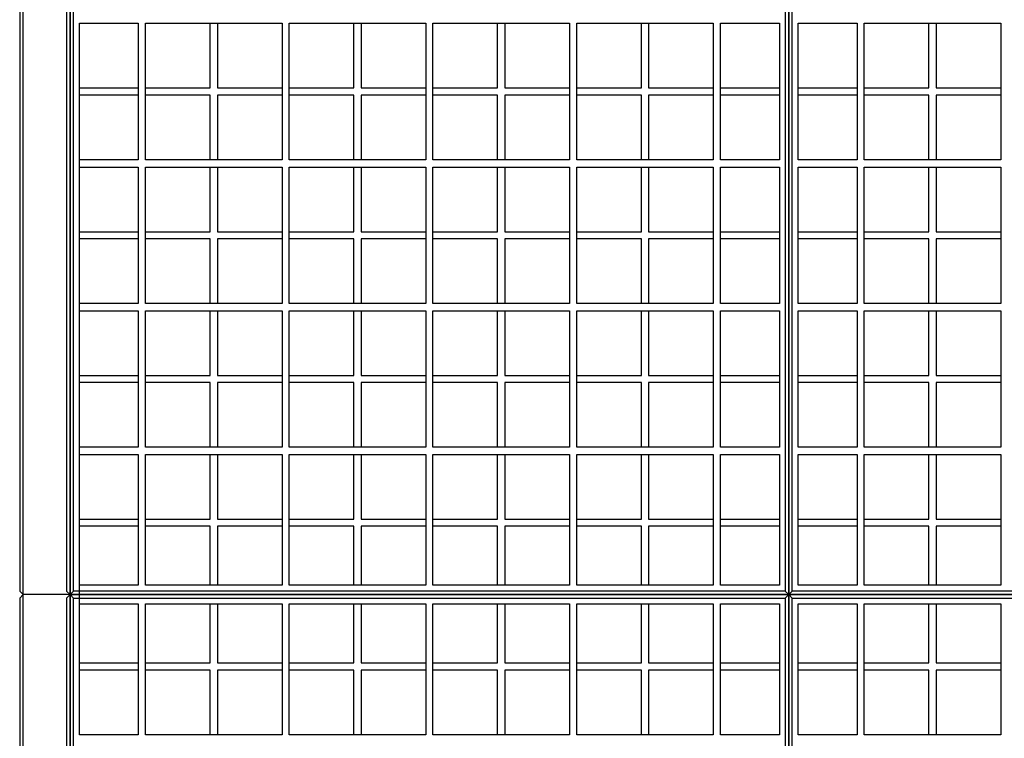
# Model space of a CAD drawing. Units: centimetres. Extents: x -15556 to -2398, y 3266 to 8961.
# Drawn here: x -7785 to -7648, y 4234 to 4334 of the extents above; entities that cross this region are included whole.
import ezdxf

# ---------------------------------------------------------------- set-up
doc = ezdxf.new("R2010")
doc.units = ezdxf.units.CM
doc.layers.add('biaktiv 95 es-a', color=7, linetype='Continuous', lineweight=15)

msp = doc.modelspace()

# ---------------------------------------------------------------- linework, layer by layer
at = {"layer": 'biaktiv 95 es-a', "lineweight": 25}
for p, q in [((-7778.19, 4318.7), (-7778.19, 4372.7)), ((-7678.19, 4318.7), (-7678.19, 4372.7)), ((-7785.19, 4353.2), (-7785.19, 4254.2)), ((-7784.69, 4253.7), (-7784.69, 4353.7)), ((-7778.69, 4353.2), (-7778.69, 4254.2)), ((-7778.19, 4353.7), (-7778.19, 4253.7)), ((-7778.19, 4353.7), (-7778.19, 4253.7)), ((-7778.19, 4253.7), (-7778.19, 4353.7)), ((-7778.19, 4353.7), (-7778.19, 4253.7)), ((-7777.69, 4254.2), (-7777.69, 4353.2)), ((-7777.69, 4254.2), (-7777.69, 4353.2)), ((-7678.69, 4353.2), (-7678.69, 4254.2)), ((-7678.19, 4253.7), (-7678.19, 4353.7)), ((-7678.19, 4353.7), (-7678.19, 4253.7)), ((-7677.69, 4254.2), (-7677.69, 4353.2)), ((-7776.89, 4333.2), (-7768.69, 4333.2)), ((-7776.89, 4314.2), (-7776.89, 4333.2)), ((-7776.89, 4313.2), (-7776.89, 4333.2)), ((-7768.69, 4333.2), (-7768.69, 4314.2)), ((-7767.69, 4333.2), (-7748.69, 4333.2)), ((-7767.69, 4314.2), (-7767.69, 4333.2)), ((-7758.69, 4324.2), (-7758.69, 4333.2)), ((-7757.69, 4333.2), (-7757.69, 4324.2)), ((-7748.69, 4333.2), (-7748.69, 4314.2)), ((-7747.69, 4333.2), (-7728.69, 4333.2)), ((-7747.69, 4314.2), (-7747.69, 4333.2)), ((-7738.69, 4324.2), (-7738.69, 4333.2)), ((-7737.69, 4333.2), (-7737.69, 4324.2)), ((-7728.69, 4333.2), (-7728.69, 4314.2)), ((-7727.69, 4333.2), (-7708.69, 4333.2)), ((-7727.69, 4314.2), (-7727.69, 4333.2)), ((-7718.69, 4324.2), (-7718.69, 4333.2)), ((-7717.69, 4333.2), (-7717.69, 4324.2)), ((-7708.69, 4333.2), (-7708.69, 4314.2)), ((-7707.69, 4333.2), (-7688.69, 4333.2)), ((-7707.69, 4314.2), (-7707.69, 4333.2)), ((-7698.69, 4324.2), (-7698.69, 4333.2)), ((-7697.69, 4333.2), (-7697.69, 4324.2)), ((-7688.69, 4333.2), (-7688.69, 4314.2)), ((-7687.69, 4333.2), (-7679.49, 4333.2)), ((-7687.69, 4314.2), (-7687.69, 4333.2)), ((-7679.49, 4333.2), (-7679.49, 4314.2)), ((-7676.89, 4333.2), (-7668.69, 4333.2)), ((-7676.89, 4314.2), (-7676.89, 4333.2)), ((-7668.69, 4333.2), (-7668.69, 4314.2)), ((-7667.69, 4333.2), (-7648.69, 4333.2)), ((-7667.69, 4314.2), (-7667.69, 4333.2)), ((-7658.69, 4324.2), (-7658.69, 4333.2)), ((-7657.69, 4333.2), (-7657.69, 4324.2)), ((-7648.69, 4333.2), (-7648.69, 4314.2)), ((-7776.89, 4324.2), (-7768.69, 4324.2)), ((-7767.69, 4324.2), (-7758.69, 4324.2)), ((-7757.69, 4324.2), (-7748.69, 4324.2)), ((-7747.69, 4324.2), (-7738.69, 4324.2)), ((-7737.69, 4324.2), (-7728.69, 4324.2)), ((-7727.69, 4324.2), (-7718.69, 4324.2)), ((-7717.69, 4324.2), (-7708.69, 4324.2)), ((-7707.69, 4324.2), (-7698.69, 4324.2)), ((-7697.69, 4324.2), (-7688.69, 4324.2)), ((-7687.69, 4324.2), (-7679.49, 4324.2)), ((-7676.89, 4324.2), (-7668.69, 4324.2)), ((-7667.69, 4324.2), (-7658.69, 4324.2)), ((-7657.69, 4324.2), (-7648.69, 4324.2)), ((-7768.69, 4323.2), (-7776.89, 4323.2)), ((-7758.69, 4323.2), (-7767.69, 4323.2)), ((-7758.69, 4314.2), (-7758.69, 4323.2)), ((-7748.69, 4323.2), (-7757.69, 4323.2)), ((-7757.69, 4323.2), (-7757.69, 4314.2)), ((-7738.69, 4323.2), (-7747.69, 4323.2)), ((-7738.69, 4314.2), (-7738.69, 4323.2)), ((-7737.69, 4323.2), (-7737.69, 4314.2)), ((-7728.69, 4323.2), (-7737.69, 4323.2)), ((-7718.69, 4323.2), (-7727.69, 4323.2)), ((-7718.69, 4314.2), (-7718.69, 4323.2)), ((-7717.69, 4323.2), (-7717.69, 4314.2)), ((-7708.69, 4323.2), (-7717.69, 4323.2)), ((-7698.69, 4323.2), (-7707.69, 4323.2)), ((-7698.69, 4314.2), (-7698.69, 4323.2)), ((-7697.69, 4323.2), (-7697.69, 4314.2)), ((-7688.69, 4323.2), (-7697.69, 4323.2)), ((-7679.49, 4323.2), (-7687.69, 4323.2)), ((-7668.69, 4323.2), (-7676.89, 4323.2)), ((-7658.69, 4323.2), (-7667.69, 4323.2)), ((-7658.69, 4314.2), (-7658.69, 4323.2)), ((-7648.69, 4323.2), (-7657.69, 4323.2)), ((-7657.69, 4323.2), (-7657.69, 4314.2)), ((-7778.19, 4263.7), (-7778.19, 4315.7)), ((-7678.19, 4263.7), (-7678.19, 4315.7)), ((-7768.69, 4314.2), (-7776.89, 4314.2)), ((-7748.69, 4314.2), (-7767.69, 4314.2)), ((-7728.69, 4314.2), (-7747.69, 4314.2)), ((-7708.69, 4314.2), (-7727.69, 4314.2)), ((-7688.69, 4314.2), (-7707.69, 4314.2)), ((-7679.49, 4314.2), (-7687.69, 4314.2)), ((-7668.69, 4314.2), (-7676.89, 4314.2)), ((-7648.69, 4314.2), (-7667.69, 4314.2)), ((-7776.89, 4313.2), (-7768.69, 4313.2)), ((-7776.89, 4294.2), (-7776.89, 4313.2)), ((-7776.89, 4293.2), (-7776.89, 4313.2)), ((-7768.69, 4313.2), (-7768.69, 4294.2)), ((-7767.69, 4313.2), (-7748.69, 4313.2)), ((-7767.69, 4294.2), (-7767.69, 4313.2)), ((-7758.69, 4304.2), (-7758.69, 4313.2)), ((-7757.69, 4313.2), (-7757.69, 4304.2)), ((-7748.69, 4313.2), (-7748.69, 4294.2)), ((-7747.69, 4313.2), (-7728.69, 4313.2)), ((-7747.69, 4294.2), (-7747.69, 4313.2)), ((-7738.69, 4304.2), (-7738.69, 4313.2)), ((-7737.69, 4313.2), (-7737.69, 4304.2)), ((-7728.69, 4313.2), (-7728.69, 4294.2)), ((-7727.69, 4313.2), (-7708.69, 4313.2)), ((-7727.69, 4294.2), (-7727.69, 4313.2)), ((-7718.69, 4304.2), (-7718.69, 4313.2)), ((-7717.69, 4313.2), (-7717.69, 4304.2)), ((-7708.69, 4313.2), (-7708.69, 4294.2)), ((-7707.69, 4313.2), (-7688.69, 4313.2)), ((-7707.69, 4294.2), (-7707.69, 4313.2)), ((-7698.69, 4304.2), (-7698.69, 4313.2)), ((-7697.69, 4313.2), (-7697.69, 4304.2)), ((-7688.69, 4313.2), (-7688.69, 4294.2)), ((-7687.69, 4313.2), (-7679.49, 4313.2)), ((-7687.69, 4294.2), (-7687.69, 4313.2)), ((-7679.49, 4313.2), (-7679.49, 4294.2)), ((-7676.89, 4313.2), (-7668.69, 4313.2)), ((-7676.89, 4294.2), (-7676.89, 4313.2)), ((-7668.69, 4313.2), (-7668.69, 4294.2)), ((-7667.69, 4313.2), (-7648.69, 4313.2)), ((-7667.69, 4294.2), (-7667.69, 4313.2)), ((-7658.69, 4304.2), (-7658.69, 4313.2)), ((-7657.69, 4313.2), (-7657.69, 4304.2)), ((-7648.69, 4313.2), (-7648.69, 4294.2)), ((-7776.89, 4304.2), (-7768.69, 4304.2)), ((-7768.69, 4303.2), (-7776.89, 4303.2)), ((-7767.69, 4304.2), (-7758.69, 4304.2)), ((-7758.69, 4303.2), (-7767.69, 4303.2)), ((-7758.69, 4294.2), (-7758.69, 4303.2)), ((-7757.69, 4304.2), (-7748.69, 4304.2)), ((-7748.69, 4303.2), (-7757.69, 4303.2)), ((-7757.69, 4303.2), (-7757.69, 4294.2)), ((-7747.69, 4304.2), (-7738.69, 4304.2)), ((-7738.69, 4303.2), (-7747.69, 4303.2)), ((-7738.69, 4294.2), (-7738.69, 4303.2)), ((-7737.69, 4304.2), (-7728.69, 4304.2)), ((-7737.69, 4303.2), (-7737.69, 4294.2)), ((-7728.69, 4303.2), (-7737.69, 4303.2)), ((-7727.69, 4304.2), (-7718.69, 4304.2)), ((-7718.69, 4303.2), (-7727.69, 4303.2)), ((-7718.69, 4294.2), (-7718.69, 4303.2)), ((-7717.69, 4304.2), (-7708.69, 4304.2)), ((-7717.69, 4303.2), (-7717.69, 4294.2)), ((-7708.69, 4303.2), (-7717.69, 4303.2)), ((-7707.69, 4304.2), (-7698.69, 4304.2)), ((-7698.69, 4303.2), (-7707.69, 4303.2)), ((-7698.69, 4294.2), (-7698.69, 4303.2)), ((-7697.69, 4304.2), (-7688.69, 4304.2)), ((-7697.69, 4303.2), (-7697.69, 4294.2)), ((-7688.69, 4303.2), (-7697.69, 4303.2)), ((-7687.69, 4304.2), (-7679.49, 4304.2)), ((-7679.49, 4303.2), (-7687.69, 4303.2)), ((-7676.89, 4304.2), (-7668.69, 4304.2)), ((-7668.69, 4303.2), (-7676.89, 4303.2)), ((-7667.69, 4304.2), (-7658.69, 4304.2)), ((-7658.69, 4303.2), (-7667.69, 4303.2)), ((-7658.69, 4294.2), (-7658.69, 4303.2)), ((-7657.69, 4304.2), (-7648.69, 4304.2)), ((-7648.69, 4303.2), (-7657.69, 4303.2)), ((-7657.69, 4303.2), (-7657.69, 4294.2)), ((-7768.69, 4294.2), (-7776.89, 4294.2)), ((-7748.69, 4294.2), (-7767.69, 4294.2)), ((-7728.69, 4294.2), (-7747.69, 4294.2)), ((-7708.69, 4294.2), (-7727.69, 4294.2)), ((-7688.69, 4294.2), (-7707.69, 4294.2)), ((-7679.49, 4294.2), (-7687.69, 4294.2)), ((-7668.69, 4294.2), (-7676.89, 4294.2)), ((-7648.69, 4294.2), (-7667.69, 4294.2)), ((-7776.89, 4293.2), (-7768.69, 4293.2)), ((-7776.89, 4274.2), (-7776.89, 4293.2)), ((-7776.89, 4273.2), (-7776.89, 4293.2)), ((-7768.69, 4293.2), (-7768.69, 4274.2)), ((-7767.69, 4293.2), (-7748.69, 4293.2)), ((-7767.69, 4274.2), (-7767.69, 4293.2)), ((-7758.69, 4284.2), (-7758.69, 4293.2)), ((-7757.69, 4293.2), (-7757.69, 4284.2)), ((-7748.69, 4293.2), (-7748.69, 4274.2)), ((-7747.69, 4293.2), (-7728.69, 4293.2)), ((-7747.69, 4274.2), (-7747.69, 4293.2)), ((-7738.69, 4284.2), (-7738.69, 4293.2)), ((-7737.69, 4293.2), (-7737.69, 4284.2)), ((-7728.69, 4293.2), (-7728.69, 4274.2)), ((-7727.69, 4293.2), (-7708.69, 4293.2)), ((-7727.69, 4274.2), (-7727.69, 4293.2)), ((-7718.69, 4284.2), (-7718.69, 4293.2)), ((-7717.69, 4293.2), (-7717.69, 4284.2)), ((-7708.69, 4293.2), (-7708.69, 4274.2)), ((-7707.69, 4293.2), (-7688.69, 4293.2)), ((-7707.69, 4274.2), (-7707.69, 4293.2)), ((-7698.69, 4284.2), (-7698.69, 4293.2)), ((-7697.69, 4293.2), (-7697.69, 4284.2)), ((-7688.69, 4293.2), (-7688.69, 4274.2)), ((-7687.69, 4293.2), (-7679.49, 4293.2)), ((-7687.69, 4274.2), (-7687.69, 4293.2)), ((-7679.49, 4293.2), (-7679.49, 4274.2)), ((-7676.89, 4293.2), (-7668.69, 4293.2)), ((-7676.89, 4274.2), (-7676.89, 4293.2)), ((-7668.69, 4293.2), (-7668.69, 4274.2)), ((-7667.69, 4293.2), (-7648.69, 4293.2)), ((-7667.69, 4274.2), (-7667.69, 4293.2)), ((-7658.69, 4284.2), (-7658.69, 4293.2)), ((-7657.69, 4293.2), (-7657.69, 4284.2)), ((-7648.69, 4293.2), (-7648.69, 4274.2)), ((-7776.89, 4284.2), (-7768.69, 4284.2)), ((-7767.69, 4284.2), (-7758.69, 4284.2)), ((-7757.69, 4284.2), (-7748.69, 4284.2)), ((-7747.69, 4284.2), (-7738.69, 4284.2)), ((-7737.69, 4284.2), (-7728.69, 4284.2)), ((-7727.69, 4284.2), (-7718.69, 4284.2)), ((-7717.69, 4284.2), (-7708.69, 4284.2)), ((-7707.69, 4284.2), (-7698.69, 4284.2)), ((-7697.69, 4284.2), (-7688.69, 4284.2)), ((-7687.69, 4284.2), (-7679.49, 4284.2)), ((-7676.89, 4284.2), (-7668.69, 4284.2)), ((-7667.69, 4284.2), (-7658.69, 4284.2)), ((-7657.69, 4284.2), (-7648.69, 4284.2)), ((-7768.69, 4283.2), (-7776.89, 4283.2)), ((-7758.69, 4283.2), (-7767.69, 4283.2)), ((-7758.69, 4274.2), (-7758.69, 4283.2)), ((-7748.69, 4283.2), (-7757.69, 4283.2)), ((-7757.69, 4283.2), (-7757.69, 4274.2)), ((-7738.69, 4283.2), (-7747.69, 4283.2)), ((-7738.69, 4274.2), (-7738.69, 4283.2)), ((-7737.69, 4283.2), (-7737.69, 4274.2)), ((-7728.69, 4283.2), (-7737.69, 4283.2)), ((-7718.69, 4283.2), (-7727.69, 4283.2)), ((-7718.69, 4274.2), (-7718.69, 4283.2)), ((-7717.69, 4283.2), (-7717.69, 4274.2)), ((-7708.69, 4283.2), (-7717.69, 4283.2)), ((-7698.69, 4283.2), (-7707.69, 4283.2)), ((-7698.69, 4274.2), (-7698.69, 4283.2)), ((-7697.69, 4283.2), (-7697.69, 4274.2)), ((-7688.69, 4283.2), (-7697.69, 4283.2)), ((-7679.49, 4283.2), (-7687.69, 4283.2)), ((-7668.69, 4283.2), (-7676.89, 4283.2)), ((-7658.69, 4283.2), (-7667.69, 4283.2)), ((-7658.69, 4274.2), (-7658.69, 4283.2)), ((-7648.69, 4283.2), (-7657.69, 4283.2)), ((-7657.69, 4283.2), (-7657.69, 4274.2)), ((-7768.69, 4274.2), (-7776.89, 4274.2)), ((-7776.89, 4255), (-7776.89, 4273.2)), ((-7776.89, 4273.2), (-7768.69, 4273.2)), ((-7776.89, 4252.4), (-7776.89, 4273.2)), ((-7768.69, 4273.2), (-7768.69, 4255)), ((-7748.69, 4274.2), (-7767.69, 4274.2)), ((-7767.69, 4255), (-7767.69, 4273.2)), ((-7767.69, 4273.2), (-7748.69, 4273.2)), ((-7758.69, 4264.2), (-7758.69, 4273.2)), ((-7757.69, 4273.2), (-7757.69, 4264.2)), ((-7748.69, 4273.2), (-7748.69, 4255)), ((-7728.69, 4274.2), (-7747.69, 4274.2)), ((-7747.69, 4255), (-7747.69, 4273.2)), ((-7747.69, 4273.2), (-7728.69, 4273.2)), ((-7738.69, 4264.2), (-7738.69, 4273.2)), ((-7737.69, 4273.2), (-7737.69, 4264.2)), ((-7728.69, 4273.2), (-7728.69, 4255)), ((-7708.69, 4274.2), (-7727.69, 4274.2)), ((-7727.69, 4255), (-7727.69, 4273.2)), ((-7727.69, 4273.2), (-7708.69, 4273.2)), ((-7718.69, 4264.2), (-7718.69, 4273.2)), ((-7717.69, 4273.2), (-7717.69, 4264.2)), ((-7708.69, 4273.2), (-7708.69, 4255)), ((-7688.69, 4274.2), (-7707.69, 4274.2)), ((-7707.69, 4255), (-7707.69, 4273.2)), ((-7707.69, 4273.2), (-7688.69, 4273.2)), ((-7698.69, 4264.2), (-7698.69, 4273.2)), ((-7697.69, 4273.2), (-7697.69, 4264.2)), ((-7688.69, 4273.2), (-7688.69, 4255)), ((-7679.49, 4274.2), (-7687.69, 4274.2)), ((-7687.69, 4255), (-7687.69, 4273.2)), ((-7687.69, 4273.2), (-7679.49, 4273.2)), ((-7679.49, 4273.2), (-7679.49, 4255)), ((-7668.69, 4274.2), (-7676.89, 4274.2)), ((-7676.89, 4255), (-7676.89, 4273.2)), ((-7676.89, 4273.2), (-7668.69, 4273.2)), ((-7668.69, 4273.2), (-7668.69, 4255)), ((-7648.69, 4274.2), (-7667.69, 4274.2)), ((-7667.69, 4255), (-7667.69, 4273.2)), ((-7667.69, 4273.2), (-7648.69, 4273.2)), ((-7658.69, 4264.2), (-7658.69, 4273.2)), ((-7657.69, 4273.2), (-7657.69, 4264.2)), ((-7648.69, 4273.2), (-7648.69, 4255)), ((-7776.89, 4264.2), (-7768.69, 4264.2)), ((-7767.69, 4264.2), (-7758.69, 4264.2)), ((-7757.69, 4264.2), (-7748.69, 4264.2)), ((-7747.69, 4264.2), (-7738.69, 4264.2)), ((-7737.69, 4264.2), (-7728.69, 4264.2)), ((-7727.69, 4264.2), (-7718.69, 4264.2)), ((-7717.69, 4264.2), (-7708.69, 4264.2)), ((-7707.69, 4264.2), (-7698.69, 4264.2)), ((-7697.69, 4264.2), (-7688.69, 4264.2)), ((-7687.69, 4264.2), (-7679.49, 4264.2)), ((-7676.89, 4264.2), (-7668.69, 4264.2)), ((-7667.69, 4264.2), (-7658.69, 4264.2)), ((-7657.69, 4264.2), (-7648.69, 4264.2)), ((-7768.69, 4263.2), (-7776.89, 4263.2)), ((-7758.69, 4263.2), (-7767.69, 4263.2)), ((-7758.69, 4255), (-7758.69, 4263.2)), ((-7748.69, 4263.2), (-7757.69, 4263.2)), ((-7757.69, 4263.2), (-7757.69, 4255)), ((-7738.69, 4263.2), (-7747.69, 4263.2)), ((-7738.69, 4255), (-7738.69, 4263.2)), ((-7737.69, 4263.2), (-7737.69, 4255)), ((-7728.69, 4263.2), (-7737.69, 4263.2)), ((-7718.69, 4263.2), (-7727.69, 4263.2)), ((-7718.69, 4255), (-7718.69, 4263.2)), ((-7717.69, 4263.2), (-7717.69, 4255)), ((-7708.69, 4263.2), (-7717.69, 4263.2)), ((-7698.69, 4263.2), (-7707.69, 4263.2)), ((-7698.69, 4255), (-7698.69, 4263.2)), ((-7697.69, 4263.2), (-7697.69, 4255)), ((-7688.69, 4263.2), (-7697.69, 4263.2)), ((-7679.49, 4263.2), (-7687.69, 4263.2)), ((-7668.69, 4263.2), (-7676.89, 4263.2)), ((-7658.69, 4263.2), (-7667.69, 4263.2)), ((-7658.69, 4255), (-7658.69, 4263.2)), ((-7648.69, 4263.2), (-7657.69, 4263.2)), ((-7657.69, 4263.2), (-7657.69, 4255)), ((-7778.19, 4209.7), (-7778.19, 4260.7)), ((-7678.19, 4209.7), (-7678.19, 4260.7)), ((-7785.19, 4254.2), (-7784.69, 4253.7)), ((-7778.69, 4254.2), (-7778.19, 4253.7)), ((-7777.69, 4254.2), (-7778.19, 4253.7)), ((-7777.69, 4254.2), (-7778.19, 4253.7)), ((-7678.69, 4254.2), (-7777.69, 4254.2)), ((-7768.69, 4255), (-7776.89, 4255)), ((-7748.69, 4255), (-7767.69, 4255)), ((-7728.69, 4255), (-7747.69, 4255)), ((-7708.69, 4255), (-7727.69, 4255)), ((-7688.69, 4255), (-7707.69, 4255)), ((-7679.49, 4255), (-7687.69, 4255)), ((-7678.69, 4254.2), (-7678.19, 4253.7)), ((-7677.69, 4254.2), (-7678.19, 4253.7)), ((-7578.69, 4254.2), (-7677.69, 4254.2)), ((-7668.69, 4255), (-7676.89, 4255)), ((-7648.69, 4255), (-7667.69, 4255)), ((-7785.19, 4253.2), (-7784.69, 4253.7)), ((-7785.19, 4253.2), (-7785.19, 4154.2)), ((-7784.69, 4153.7), (-7784.69, 4253.7)), ((-7778.19, 4253.7), (-7784.69, 4253.7)), ((-7778.19, 4253.7), (-7784.69, 4253.7)), ((-7778.69, 4253.2), (-7778.19, 4253.7)), ((-7778.69, 4253.2), (-7778.69, 4154.2)), ((-7778.19, 4253.7), (-7778.19, 4153.7)), ((-7777.69, 4253.2), (-7778.19, 4253.7)), ((-7678.19, 4253.7), (-7778.19, 4253.7)), ((-7778.19, 4253.7), (-7678.19, 4253.7)), ((-7778.19, 4253.7), (-7778.19, 4153.7)), ((-7778.19, 4153.7), (-7778.19, 4253.7)), ((-7777.69, 4253.2), (-7778.19, 4253.7)), ((-7778.19, 4253.7), (-7778.19, 4153.7)), ((-7777.69, 4154.2), (-7777.69, 4253.2)), ((-7777.69, 4253.2), (-7678.69, 4253.2)), ((-7777.69, 4154.2), (-7777.69, 4253.2)), ((-7678.69, 4253.2), (-7678.19, 4253.7)), ((-7678.69, 4253.2), (-7678.69, 4154.2)), ((-7678.19, 4153.7), (-7678.19, 4253.7)), ((-7678.19, 4253.7), (-7678.19, 4153.7)), ((-7677.69, 4253.2), (-7678.19, 4253.7)), ((-7578.19, 4253.7), (-7678.19, 4253.7)), ((-7678.19, 4253.7), (-7578.19, 4253.7)), ((-7677.69, 4154.2), (-7677.69, 4253.2)), ((-7677.69, 4253.2), (-7578.69, 4253.2)), ((-7776.89, 4234.2), (-7776.89, 4252.4)), ((-7776.89, 4252.4), (-7768.69, 4252.4)), ((-7776.89, 4234.2), (-7776.89, 4252.4)), ((-7768.69, 4252.4), (-7768.69, 4234.2)), ((-7767.69, 4252.4), (-7748.69, 4252.4)), ((-7767.69, 4234.2), (-7767.69, 4252.4)), ((-7758.69, 4244.2), (-7758.69, 4252.4)), ((-7757.69, 4252.4), (-7757.69, 4244.2)), ((-7748.69, 4252.4), (-7748.69, 4234.2)), ((-7747.69, 4234.2), (-7747.69, 4252.4)), ((-7747.69, 4252.4), (-7728.69, 4252.4)), ((-7738.69, 4244.2), (-7738.69, 4252.4)), ((-7737.69, 4252.4), (-7737.69, 4244.2)), ((-7728.69, 4252.4), (-7728.69, 4234.2)), ((-7727.69, 4234.2), (-7727.69, 4252.4)), ((-7727.69, 4252.4), (-7708.69, 4252.4)), ((-7718.69, 4244.2), (-7718.69, 4252.4)), ((-7717.69, 4252.4), (-7717.69, 4244.2)), ((-7708.69, 4252.4), (-7708.69, 4234.2)), ((-7707.69, 4234.2), (-7707.69, 4252.4)), ((-7707.69, 4252.4), (-7688.69, 4252.4)), ((-7698.69, 4244.2), (-7698.69, 4252.4)), ((-7697.69, 4252.4), (-7697.69, 4244.2)), ((-7688.69, 4252.4), (-7688.69, 4234.2)), ((-7687.69, 4234.2), (-7687.69, 4252.4)), ((-7687.69, 4252.4), (-7679.49, 4252.4)), ((-7679.49, 4252.4), (-7679.49, 4234.2)), ((-7676.89, 4234.2), (-7676.89, 4252.4)), ((-7676.89, 4252.4), (-7668.69, 4252.4)), ((-7668.69, 4252.4), (-7668.69, 4234.2)), ((-7667.69, 4252.4), (-7648.69, 4252.4)), ((-7667.69, 4234.2), (-7667.69, 4252.4)), ((-7658.69, 4244.2), (-7658.69, 4252.4)), ((-7657.69, 4252.4), (-7657.69, 4244.2)), ((-7648.69, 4252.4), (-7648.69, 4234.2)), ((-7776.89, 4244.2), (-7768.69, 4244.2)), ((-7768.69, 4243.2), (-7776.89, 4243.2)), ((-7767.69, 4244.2), (-7758.69, 4244.2)), ((-7758.69, 4243.2), (-7767.69, 4243.2)), ((-7758.69, 4234.2), (-7758.69, 4243.2)), ((-7757.69, 4244.2), (-7748.69, 4244.2)), ((-7748.69, 4243.2), (-7757.69, 4243.2)), ((-7757.69, 4243.2), (-7757.69, 4234.2)), ((-7747.69, 4244.2), (-7738.69, 4244.2)), ((-7738.69, 4243.2), (-7747.69, 4243.2)), ((-7738.69, 4234.2), (-7738.69, 4243.2)), ((-7737.69, 4244.2), (-7728.69, 4244.2)), ((-7737.69, 4243.2), (-7737.69, 4234.2)), ((-7728.69, 4243.2), (-7737.69, 4243.2)), ((-7727.69, 4244.2), (-7718.69, 4244.2)), ((-7718.69, 4243.2), (-7727.69, 4243.2)), ((-7718.69, 4234.2), (-7718.69, 4243.2)), ((-7717.69, 4244.2), (-7708.69, 4244.2)), ((-7717.69, 4243.2), (-7717.69, 4234.2)), ((-7708.69, 4243.2), (-7717.69, 4243.2)), ((-7707.69, 4244.2), (-7698.69, 4244.2)), ((-7698.69, 4243.2), (-7707.69, 4243.2)), ((-7698.69, 4234.2), (-7698.69, 4243.2)), ((-7697.69, 4244.2), (-7688.69, 4244.2)), ((-7697.69, 4243.2), (-7697.69, 4234.2)), ((-7688.69, 4243.2), (-7697.69, 4243.2)), ((-7687.69, 4244.2), (-7679.49, 4244.2)), ((-7679.49, 4243.2), (-7687.69, 4243.2)), ((-7676.89, 4244.2), (-7668.69, 4244.2)), ((-7668.69, 4243.2), (-7676.89, 4243.2)), ((-7667.69, 4244.2), (-7658.69, 4244.2)), ((-7658.69, 4243.2), (-7667.69, 4243.2)), ((-7658.69, 4234.2), (-7658.69, 4243.2)), ((-7657.69, 4244.2), (-7648.69, 4244.2)), ((-7648.69, 4243.2), (-7657.69, 4243.2)), ((-7657.69, 4243.2), (-7657.69, 4234.2)), ((-7768.69, 4234.2), (-7776.89, 4234.2)), ((-7748.69, 4234.2), (-7767.69, 4234.2)), ((-7728.69, 4234.2), (-7747.69, 4234.2)), ((-7708.69, 4234.2), (-7727.69, 4234.2)), ((-7688.69, 4234.2), (-7707.69, 4234.2)), ((-7679.49, 4234.2), (-7687.69, 4234.2)), ((-7668.69, 4234.2), (-7676.89, 4234.2)), ((-7648.69, 4234.2), (-7667.69, 4234.2))]:
    msp.add_line(p, q, dxfattribs=at)

doc.saveas('drawing.dxf')
